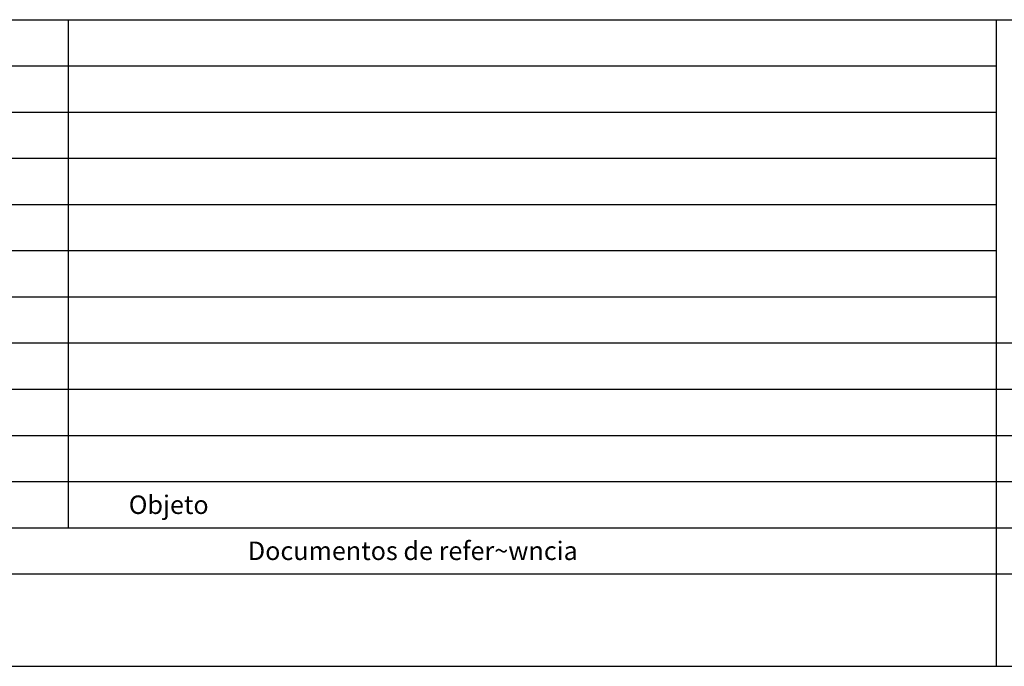
# Model space of a CAD drawing. Extents: x -497922 to 805531, y -2919 to 2041860.
# Drawn here: x 185320 to 185373, y 678606 to 678641 of the extents above; entities that cross this region are included whole.
import ezdxf

# ---------------------------------------------------------------- set-up
doc = ezdxf.new("R2010")
doc.units = 0
doc.header["$LTSCALE"] = 4
doc.layers.add('FORM2', color=2, linetype='CONTINUOUS')
doc.layers.add('FORM6', color=6, linetype='CONTINUOUS')
doc.styles.get("Standard").update_dxf_attribs({"font": 'ROMANS.SHX'})

msp = doc.modelspace()

# ---------------------------------------------------------------- linework, layer by layer
at = {"layer": 'FORM2', "color": 0}
for p, q in [((185215.066, 678641.12), (185372.816, 678641.12)), ((185372.816, 678641.12), (185530.566, 678641.12)), ((185215.066, 678638.62), (185372.816, 678638.62)), ((185215.066, 678636.12), (185372.816, 678636.12)), ((185215.066, 678633.62), (185372.816, 678633.62)), ((185215.066, 678631.12), (185372.816, 678631.12)), ((185215.066, 678628.62), (185372.816, 678628.62)), ((185215.066, 678626.12), (185372.816, 678626.12)), ((185215.066, 678623.62), (185372.816, 678623.62)), ((185372.816, 678623.62), (185438.066, 678623.62)), ((185215.066, 678621.12), (185372.816, 678621.12)), ((185372.816, 678621.12), (185438.066, 678621.12)), ((185215.066, 678618.62), (185372.816, 678618.62)), ((185372.816, 678618.62), (185438.066, 678618.62)), ((185215.066, 678616.12), (185372.816, 678616.12)), ((185372.816, 678616.12), (185438.066, 678616.12)), ((185215.066, 678613.62), (185372.816, 678613.62)), ((185372.816, 678613.62), (185438.066, 678613.62)), ((185372.816, 678611.12), (185372.816, 678606.12)), ((185202.566, 678606.12), (185623.066, 678606.12))]:
    msp.add_line(p, q, dxfattribs=at)
at = {"layer": 'FORM6', "color": 0}
for p, q in [((185322.566, 678641.12), (185322.566, 678613.62)), ((185372.816, 678641.12), (185372.816, 678611.12)), ((185215.066, 678611.12), (185372.816, 678611.12)), ((185372.816, 678611.12), (185438.066, 678611.12))]:
    msp.add_line(p, q, dxfattribs=at)

# ---------------------------------------------------------------- texts
at = {"layer": 'FORM2', "color": 0}
for s, p in [('Objeto', (185325.847, 678614.366)), ('Documentos de refer~wncia', (185332.294, 678611.872))]:
    msp.add_text(s, height=1, dxfattribs=at).set_placement(p)

doc.saveas('drawing.dxf')
